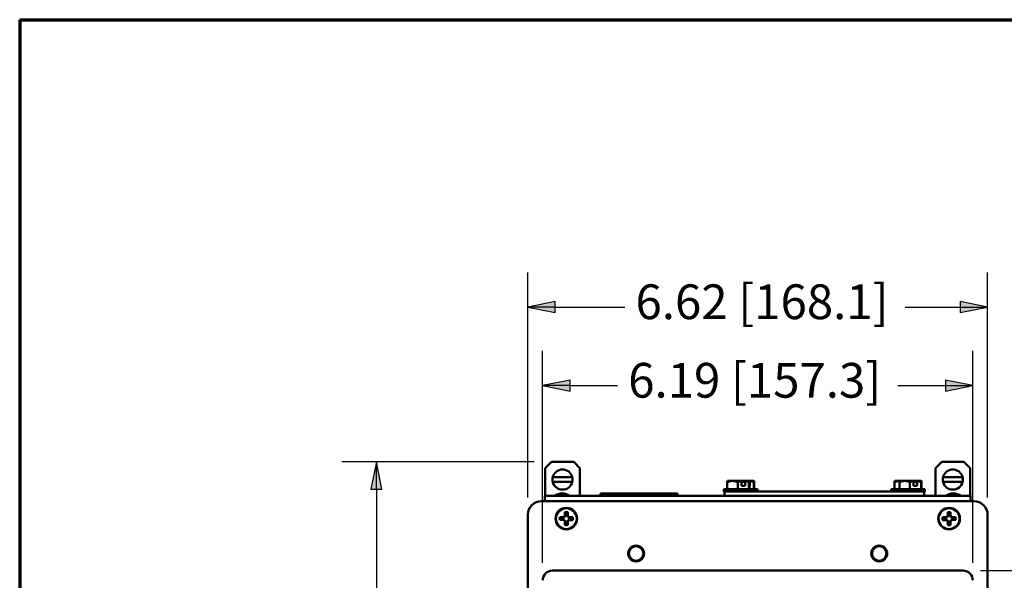
# Paper-space layout 'Layout1' of a CAD drawing. Units: inches. Extents: x 0 to 16.4, y 0 to 10.4.
# Drawn here: x 0 to 3.5, y 8.3 to 10.4 of the extents above; entities that cross this region are included whole.
import ezdxf

# ---------------------------------------------------------------- set-up
doc = ezdxf.new("R2010")
doc.units = ezdxf.units.IN
doc.header["$MEASUREMENT"] = 0
for name, color, linetype, lineweight in [('Border (ANSI)', 7, 'Continuous', 70), ('Dimension (ANSI)', 7, 'Continuous', 25), ('Visible (ANSI)', 7, 'Continuous', 50)]:
    doc.layers.add(name, color=color, linetype=linetype, lineweight=lineweight)
doc.layers.add('Viewport1ForCustomObjects_0', color=7, linetype='Continuous')
doc.layers.add('Viewport3ForCustomObjects_0', color=7, linetype='Continuous')
doc.styles.get("Standard").update_dxf_attribs({"font": 'tahoma.ttf'})

# ---------------------------------------------------------------- blocks, each defined once
blk = doc.blocks.new('CustomObjectsInViewport3_0')
at = {"layer": 'Visible (ANSI)'}
for p, q in [((-10007.303, -10001.024), (-10007.393, -10001.114)), ((-10006.983, -10001.024), (-10007.303, -10001.024)), ((-10006.893, -10001.113), (-10006.983, -10001.024)), ((-10001.774, -10001.113), (-10001.685, -10001.024)), ((-10001.685, -10001.024), (-10001.365, -10001.024)), ((-10001.365, -10001.024), (-10001.275, -10001.114)), ((-10007.393, -10001.514), (-10007.393, -10001.114)), ((-10006.893, -10001.113), (-10006.893, -10001.514)), ((-10001.774, -10001.113), (-10001.774, -10001.514)), ((-10001.275, -10001.514), (-10001.275, -10001.114)), ((-10007.283, -10001.244), (-10007.002, -10001.244)), ((-10007.283, -10001.314), (-10007.002, -10001.314)), ((-10004.772, -10001.419), (-10004.772, -10001.318)), ((-10004.696, -10001.299), (-10004.769, -10001.299)), ((-10004.568, -10001.299), (-10004.696, -10001.299)), ((-10004.62, -10001.419), (-10004.62, -10001.318)), ((-10004.568, -10001.299), (-10004.53, -10001.299)), ((-10004.567, -10001.371), (-10004.567, -10001.301)), ((-10004.567, -10001.311), (-10004.53, -10001.311)), ((-10004.53, -10001.311), (-10004.53, -10001.299)), ((-10004.53, -10001.299), (-10004.515, -10001.299)), ((-10004.457, -10001.299), (-10004.515, -10001.299)), ((-10004.514, -10001.301), (-10004.514, -10001.371)), ((-10004.46, -10001.419), (-10004.46, -10001.318)), ((-10004.457, -10001.299), (-10004.446, -10001.299)), ((-10004.457, -10001.299), (-10004.457, -10001.299)), ((-10004.453, -10001.419), (-10004.453, -10001.318)), ((-10004.388, -10001.299), (-10004.446, -10001.299)), ((-10004.445, -10001.301), (-10004.445, -10001.371)), ((-10004.391, -10001.419), (-10004.391, -10001.318)), ((-10004.388, -10001.299), (-10004.388, -10001.299)), ((-10004.384, -10001.419), (-10004.384, -10001.318)), ((-10002.363, -10001.419), (-10002.363, -10001.318)), ((-10002.291, -10001.299), (-10002.36, -10001.299)), ((-10002.294, -10001.419), (-10002.294, -10001.318)), ((-10002.218, -10001.299), (-10002.291, -10001.299)), ((-10002.09, -10001.299), (-10002.218, -10001.299)), ((-10002.142, -10001.419), (-10002.142, -10001.318)), ((-10002.09, -10001.299), (-10002.052, -10001.299)), ((-10002.089, -10001.371), (-10002.089, -10001.301)), ((-10002.089, -10001.311), (-10002.052, -10001.311)), ((-10002.052, -10001.311), (-10002.052, -10001.299)), ((-10002.052, -10001.299), (-10002.037, -10001.299)), ((-10001.979, -10001.299), (-10002.037, -10001.299)), ((-10002.036, -10001.301), (-10002.036, -10001.371)), ((-10001.982, -10001.419), (-10001.982, -10001.318)), ((-10001.979, -10001.299), (-10001.979, -10001.299)), ((-10001.975, -10001.419), (-10001.975, -10001.318)), ((-10001.665, -10001.244), (-10001.384, -10001.244)), ((-10001.665, -10001.314), (-10001.384, -10001.314)), ((-10006.598, -10001.478), (-10006.598, -10001.514)), ((-10006.598, -10001.478), (-10005.697, -10001.478)), ((-10005.697, -10001.486), (-10005.697, -10001.478)), ((-10005.697, -10001.478), (-10005.646, -10001.478)), ((-10005.697, -10001.514), (-10005.697, -10001.486)), ((-10005.69, -10001.492), (-10005.669, -10001.513)), ((-10005.646, -10001.478), (-10005.612, -10001.478)), ((-10005.612, -10001.478), (-10005.612, -10001.486)), ((-10005.612, -10001.478), (-10005.49, -10001.478)), ((-10005.584, -10001.513), (-10005.605, -10001.492)), ((-10005.49, -10001.478), (-10005.49, -10001.514)), ((-10004.82, -10001.419), (-10004.82, -10001.45)), ((-10004.82, -10001.419), (-10004.406, -10001.419)), ((-10004.82, -10001.45), (-10004.811, -10001.45)), ((-10004.811, -10001.514), (-10004.811, -10001.45)), ((-10004.811, -10001.45), (-10004.655, -10001.45)), ((-10002.092, -10001.45), (-10004.655, -10001.45)), ((-10004.514, -10001.371), (-10004.567, -10001.371)), ((-10004.445, -10001.371), (-10004.453, -10001.371)), ((-10004.406, -10001.419), (-10004.337, -10001.419)), ((-10004.406, -10001.419), (-10004.406, -10001.45)), ((-10004.337, -10001.419), (-10004.337, -10001.45)), ((-10002.411, -10001.419), (-10002.411, -10001.45)), ((-10002.411, -10001.419), (-10002.342, -10001.419)), ((-10002.342, -10001.419), (-10002.342, -10001.45)), ((-10002.342, -10001.419), (-10001.928, -10001.419)), ((-10002.092, -10001.45), (-10001.936, -10001.45)), ((-10002.036, -10001.371), (-10002.089, -10001.371)), ((-10001.936, -10001.45), (-10001.928, -10001.45)), ((-10001.936, -10001.45), (-10001.936, -10001.514)), ((-10001.928, -10001.419), (-10001.928, -10001.45)), ((-10007.444, -10001.589), (-10001.224, -10001.589)), ((-10007.399, -10001.589), (-10007.399, -10001.514)), ((-10001.269, -10001.514), (-10007.399, -10001.514)), ((-10001.269, -10001.589), (-10001.269, -10001.514)), ((-10007.644, -10014.059), (-10007.644, -10001.789)), ((-10007.108, -10001.794), (-10007.108, -10001.747)), ((-10007.069, -10001.747), (-10007.069, -10001.794)), ((-10001.599, -10001.794), (-10001.599, -10001.748)), ((-10001.559, -10001.747), (-10001.559, -10001.794)), ((-10001.024, -10001.789), (-10001.024, -10014.059)), ((-10007.183, -10001.822), (-10007.136, -10001.822)), ((-10007.137, -10001.861), (-10007.183, -10001.861)), ((-10007.137, -10001.861), (-10007.131, -10001.856)), ((-10007.117, -10001.87), (-10007.137, -10001.861)), ((-10007.136, -10001.822), (-10007.117, -10001.813)), ((-10007.136, -10001.822), (-10007.131, -10001.827)), ((-10007.117, -10001.813), (-10007.108, -10001.794)), ((-10007.117, -10001.813), (-10007.112, -10001.818)), ((-10007.117, -10001.87), (-10007.112, -10001.865)), ((-10007.109, -10001.889), (-10007.117, -10001.87)), ((-10007.109, -10001.889), (-10007.103, -10001.884)), ((-10007.109, -10001.936), (-10007.109, -10001.889)), ((-10007.108, -10001.794), (-10007.103, -10001.799)), ((-10007.069, -10001.794), (-10007.074, -10001.799)), ((-10007.069, -10001.89), (-10007.074, -10001.884)), ((-10007.069, -10001.794), (-10007.06, -10001.813)), ((-10007.06, -10001.87), (-10007.069, -10001.89)), ((-10007.069, -10001.89), (-10007.069, -10001.936)), ((-10007.06, -10001.87), (-10007.066, -10001.865)), ((-10007.06, -10001.813), (-10007.065, -10001.819)), ((-10007.06, -10001.813), (-10007.041, -10001.822)), ((-10007.041, -10001.862), (-10007.06, -10001.87)), ((-10007.041, -10001.822), (-10007.046, -10001.827)), ((-10007.041, -10001.862), (-10007.046, -10001.856)), ((-10007.041, -10001.822), (-10006.994, -10001.822)), ((-10006.994, -10001.862), (-10007.041, -10001.862)), ((-10001.673, -10001.822), (-10001.627, -10001.822)), ((-10001.626, -10001.862), (-10001.673, -10001.862)), ((-10001.627, -10001.822), (-10001.607, -10001.813)), ((-10001.627, -10001.822), (-10001.621, -10001.827)), ((-10001.626, -10001.862), (-10001.621, -10001.856)), ((-10001.607, -10001.87), (-10001.626, -10001.862)), ((-10001.607, -10001.813), (-10001.599, -10001.794)), ((-10001.607, -10001.813), (-10001.602, -10001.819)), ((-10001.607, -10001.87), (-10001.602, -10001.865)), ((-10001.598, -10001.89), (-10001.607, -10001.87)), ((-10001.599, -10001.794), (-10001.593, -10001.799)), ((-10001.598, -10001.89), (-10001.593, -10001.884)), ((-10001.598, -10001.936), (-10001.598, -10001.89)), ((-10001.559, -10001.794), (-10001.564, -10001.799)), ((-10001.559, -10001.889), (-10001.564, -10001.884)), ((-10001.559, -10001.794), (-10001.55, -10001.813)), ((-10001.55, -10001.87), (-10001.559, -10001.889)), ((-10001.559, -10001.889), (-10001.558, -10001.936)), ((-10001.55, -10001.813), (-10001.556, -10001.818)), ((-10001.55, -10001.87), (-10001.555, -10001.865)), ((-10001.55, -10001.813), (-10001.531, -10001.822)), ((-10001.531, -10001.861), (-10001.55, -10001.87)), ((-10001.531, -10001.822), (-10001.536, -10001.827)), ((-10001.531, -10001.861), (-10001.536, -10001.856)), ((-10001.531, -10001.822), (-10001.485, -10001.821)), ((-10001.484, -10001.861), (-10001.531, -10001.861)), ((-10001.378, -10002.59), (-10007.289, -10002.59))]:
    blk.add_line(p, q, dxfattribs=at)
for centre, radius in [((-10007.089, -10001.842), 0.156), ((-10007.089, -10001.842), 0.15), ((-10001.579, -10001.842), 0.156), ((-10001.579, -10001.842), 0.15), ((-10006.084, -10002.344), 0.115), ((-10006.084, -10002.344), 0.104), ((-10002.584, -10002.344), 0.115), ((-10002.584, -10002.344), 0.104)]:
    blk.add_circle(centre, radius, dxfattribs=at)
for centre, radius, start, end in [((-10007.143, -10001.279), 0.145, 13.968, 166.032), ((-10001.525, -10001.279), 0.145, 13.968, 166.032), ((-10007.143, -10001.279), 0.145, 193.968, 346.032), ((-10001.525, -10001.279), 0.145, 193.968, 346.032), ((-10001.275, -10001.686), 0.101, 74.0259, 86.5943), ((-10001.224, -10001.789), 0.2, 0, 90)]:
    blk.add_arc(centre, radius, start, end, dxfattribs=at)
at = {"layer": 'Visible (ANSI)', "extrusion": (0, 0, -1)}
for centre, radius, start, end in [((10007.143, -10001.279), 0.145, 346.032, 13.968), ((10007.143, -10001.279), 0.145, 166.032, 193.968), ((10004.613, -10001.52), 0.27, 54.7013, 54.7356), ((10004.613, -10001.52), 0.27, 125.2644, 125.2987), ((10004.544, -10001.52), 0.27, 125.2644, 125.2987), ((10002.204, -10001.52), 0.27, 54.7013, 54.7356), ((10002.135, -10001.52), 0.27, 54.7013, 54.7356), ((10002.135, -10001.52), 0.27, 125.2644, 125.2987), ((10001.525, -10001.279), 0.145, 346.032, 13.968), ((10001.525, -10001.279), 0.145, 166.032, 193.968), ((10007.149, -10001.671), 0.192, 55.3518, 124.6482), ((10001.519, -10001.671), 0.192, 55.3518, 124.6482), ((10007.444, -10001.789), 0.2, 0, 90), ((10007.393, -10001.686), 0.101, 74.0259, 86.5943), ((10007.089, -10001.842), 0.0962, 78.3703, 102.026), ((10001.579, -10001.842), 0.0963, 77.8548, 101.5105), ((10007.089, -10001.842), 0.0963, 348.3703, 12.026), ((10007.089, -10001.842), 0.045, 341.4008, 18.9955), ((10007.089, -10001.842), 0.045, 71.4008, 108.9955), ((10007.089, -10001.842), 0.045, 251.4008, 288.9955), ((10007.089, -10001.842), 0.045, 161.4008, 198.9955), ((10007.089, -10001.842), 0.0962, 168.3703, 192.026), ((10001.579, -10001.842), 0.0963, 347.8548, 11.5105), ((10001.579, -10001.842), 0.045, 340.8853, 18.48), ((10001.579, -10001.842), 0.045, 70.8853, 108.48), ((10001.579, -10001.842), 0.045, 250.8853, 288.48), ((10001.579, -10001.842), 0.045, 160.8853, 198.48), ((10001.579, -10001.842), 0.0962, 167.8548, 191.5105), ((10007.089, -10001.842), 0.0962, 258.3703, 282.026), ((10001.579, -10001.842), 0.0962, 257.8548, 281.5105)]:
    blk.add_arc(centre, radius, start, end, dxfattribs=at)
at = {"layer": 'Visible (ANSI)'}
for centre, major_axis, ratio, start_param, end_param in [((-10004.696, -10001.52), (0, 0.221), 0.844715, 0, 0.420534), ((-10004.696, -10001.52), (0, 0.221), 0.844715, 5.862651, 6.283185), ((-10004.54, -10001.52), (0, 0.221), 0.885868, 0.136405, 0.420534), ((-10004.639, -10001.52), (0, 0.269), 0.463937, 5.6633, 5.676559), ((-10004.54, -10001.52), (0, 0.221), 0.885868, 5.862651, 6.146781), ((-10004.457, -10001.52), (0, 0.221), 0.041153, 0, 0.420534), ((-10004.457, -10001.52), (0, 0.221), 0.041153, 5.862651, 6.283185), ((-10004.471, -10001.52), (0, 0.221), 0.885868, 5.862651, 6.146781), ((-10004.388, -10001.52), (0, 0.221), 0.041153, 0, 0.420534), ((-10004.388, -10001.52), (0, 0.221), 0.041153, 5.862651, 6.283185), ((-10002.287, -10001.52), (0, 0.221), 0.844715, 0.019122, 0.420534), ((-10002.218, -10001.52), (0, 0.221), 0.844715, 0, 0.420534), ((-10002.218, -10001.52), (0, 0.221), 0.844715, 5.862651, 6.283185), ((-10002.062, -10001.52), (0, 0.221), 0.885868, 0.136405, 0.420534), ((-10002.161, -10001.52), (0, 0.269), 0.463937, 5.6633, 5.676559), ((-10002.062, -10001.52), (0, 0.221), 0.885868, 5.862651, 6.146781), ((-10001.979, -10001.52), (0, 0.221), 0.041153, 0, 0.420534), ((-10001.979, -10001.52), (0, 0.221), 0.041153, 5.862651, 6.283185), ((-10005.636, -10001.554), (0, 0.076), 0.707107, 5.668521, 5.815811), ((-10005.667, -10001.509), (0, -0.005), 0.707107, 5.668521, 6.283185), ((-10001.378, -10002.73), (-0.099, -0.099), 0.999924, 2.356233, 3.926953)]:
    blk.add_ellipse(centre, major_axis=major_axis, ratio=ratio, start_param=start_param, end_param=end_param, dxfattribs=at)
at = {"layer": 'Visible (ANSI)', "extrusion": (0, 0, -1)}
for centre, major_axis, ratio, start_param, end_param in [((-10004.768, -10001.52), (0, 0.221), 0.041153, 5.862651, 6.254057), ((-10004.586, -10001.52), (0, -0.269), 0.463937, 3.748219, 3.761478), ((-10004.517, -10001.52), (0, -0.269), 0.463937, 3.748219, 3.761478), ((-10002.359, -10001.52), (0, 0.221), 0.041153, 5.862651, 6.254057), ((-10002.29, -10001.52), (0, 0.221), 0.041153, 5.862651, 6.254057), ((-10002.108, -10001.52), (0, -0.269), 0.463937, 3.748219, 3.761478), ((-10005.721, -10001.554), (0, -0.076), 0.707107, 3.608967, 3.756257), ((-10005.582, -10001.509), (0, -0.005), 0.707107, 0, 0.614664), ((-10007.289, -10002.73), (0.099, -0.099), 0.999924, 2.356233, 3.926953)]:
    blk.add_ellipse(centre, major_axis=major_axis, ratio=ratio, start_param=start_param, end_param=end_param, dxfattribs=at)
at = {"layer": 'Visible (ANSI)'}
for points in [[(-10005.697, -10001.486), (-10005.697, -10001.486), (-10005.697, -10001.486), (-10005.697, -10001.486)], [(-10005.612, -10001.486), (-10005.612, -10001.486), (-10005.612, -10001.486), (-10005.612, -10001.486)]]:
    blk.add_open_spline(points, degree=3, dxfattribs=at)
blk.add_open_spline([(-10005.646, -10001.478), (-10005.64, -10001.478), (-10005.635, -10001.479), (-10005.625, -10001.48), (-10005.62, -10001.482), (-10005.614, -10001.485), (-10005.613, -10001.486), (-10005.612, -10001.486)], degree=3, knots=[0.12993922, 0.12993922, 0.12993922, 0.12993922, 0.16819796, 0.16819796, 0.21129552, 0.21129552, 0.22269698, 0.22269698, 0.22269698, 0.22269698], dxfattribs=at)
for points, weights in [([(-10007.103, -10001.799), (-10007.105, -10001.783), (-10007.108, -10001.747)], [1, 1.10484350747, 1.05115437205]), ([(-10007.069, -10001.747), (-10007.072, -10001.783), (-10007.074, -10001.799)], [1.05115437205, 1.10484350748, 1]), ([(-10001.593, -10001.799), (-10001.595, -10001.783), (-10001.599, -10001.748)], [1, 1.10484350747, 1.05115437205]), ([(-10001.559, -10001.747), (-10001.563, -10001.783), (-10001.564, -10001.799)], [1.05115437205, 1.10484350748, 1]), ([(-10007.183, -10001.822), (-10007.147, -10001.825), (-10007.131, -10001.827)], [1.05115437205, 1.10484350748, 1]), ([(-10007.131, -10001.856), (-10007.148, -10001.858), (-10007.183, -10001.861)], [1, 1.10484350747, 1.05115437205]), ([(-10007.131, -10001.827), (-10007.12, -10001.822), (-10007.112, -10001.818)], [1, 1.14473240095, 1.20455992985]), ([(-10007.112, -10001.865), (-10007.12, -10001.861), (-10007.131, -10001.856)], [1.20455992985, 1.14473240095, 1]), ([(-10007.112, -10001.818), (-10007.108, -10001.81), (-10007.103, -10001.799)], [1.20455992985, 1.14473240095, 1]), ([(-10007.103, -10001.884), (-10007.108, -10001.873), (-10007.112, -10001.865)], [1, 1.14473240095, 1.20455992985]), ([(-10007.109, -10001.936), (-10007.105, -10001.9), (-10007.103, -10001.884)], [1.05115437205, 1.10484350748, 1]), ([(-10007.074, -10001.799), (-10007.069, -10001.811), (-10007.065, -10001.819)], [1, 1.14473240095, 1.20455992985]), ([(-10007.066, -10001.865), (-10007.069, -10001.873), (-10007.074, -10001.884)], [1.20455992985, 1.14473240095, 1]), ([(-10007.074, -10001.884), (-10007.073, -10001.901), (-10007.069, -10001.936)], [1, 1.10484350747, 1.05115437205]), ([(-10007.046, -10001.856), (-10007.058, -10001.861), (-10007.066, -10001.865)], [1, 1.14473240095, 1.20455992985]), ([(-10007.065, -10001.819), (-10007.057, -10001.822), (-10007.046, -10001.827)], [1.20455992985, 1.14473240095, 1]), ([(-10007.046, -10001.827), (-10007.03, -10001.826), (-10006.994, -10001.822)], [1, 1.10484350747, 1.05115437205]), ([(-10006.994, -10001.862), (-10007.03, -10001.858), (-10007.046, -10001.856)], [1.05115437205, 1.10484350748, 1]), ([(-10001.673, -10001.822), (-10001.638, -10001.826), (-10001.621, -10001.827)], [1.05115437205, 1.10484350748, 1]), ([(-10001.621, -10001.856), (-10001.637, -10001.858), (-10001.673, -10001.862)], [1, 1.10484350747, 1.05115437205]), ([(-10001.621, -10001.827), (-10001.61, -10001.822), (-10001.602, -10001.819)], [1, 1.14473240095, 1.20455992985]), ([(-10001.602, -10001.865), (-10001.61, -10001.861), (-10001.621, -10001.856)], [1.20455992985, 1.14473240095, 1]), ([(-10001.602, -10001.819), (-10001.598, -10001.811), (-10001.593, -10001.799)], [1.20455992985, 1.14473240095, 1]), ([(-10001.593, -10001.884), (-10001.598, -10001.873), (-10001.602, -10001.865)], [1, 1.14473240095, 1.20455992985]), ([(-10001.598, -10001.936), (-10001.594, -10001.901), (-10001.593, -10001.884)], [1.05115437205, 1.10484350748, 1]), ([(-10001.564, -10001.799), (-10001.559, -10001.81), (-10001.556, -10001.818)], [1, 1.14473240095, 1.20455992985]), ([(-10001.555, -10001.865), (-10001.559, -10001.873), (-10001.564, -10001.884)], [1.20455992985, 1.14473240095, 1]), ([(-10001.564, -10001.884), (-10001.562, -10001.9), (-10001.558, -10001.936)], [1, 1.10484350747, 1.05115437205]), ([(-10001.556, -10001.818), (-10001.548, -10001.822), (-10001.536, -10001.827)], [1.20455992985, 1.14473240095, 1]), ([(-10001.536, -10001.856), (-10001.547, -10001.861), (-10001.555, -10001.865)], [1, 1.14473240095, 1.20455992985]), ([(-10001.536, -10001.827), (-10001.52, -10001.825), (-10001.485, -10001.821)], [1, 1.10484350747, 1.05115437205]), ([(-10001.484, -10001.861), (-10001.52, -10001.857), (-10001.536, -10001.856)], [1.05115437205, 1.10484350748, 1])]:
    blk.add_rational_spline(points, weights, degree=2, dxfattribs=at)
blk = doc.blocks.new('CustomObjectsInViewport1_0')
at = {"layer": 'Border (ANSI)'}
for q in [(16.6775, 10.6775), (0.3225, 0.3225)]:
    blk.add_line((0.3225, 10.6775), q, dxfattribs=at)
at = {"layer": 'Dimension (ANSI)'}
for p, q in [((2.151, 8.9571), (2.151, 9.7679)), ((3.806, 8.9571), (3.806, 9.7679)), ((2.2494, 9.6626), (2.151, 9.6429)), ((2.151, 9.6429), (2.2494, 9.6232)), ((2.2494, 9.6429), (2.151, 9.6429)), ((2.2494, 9.6232), (2.2494, 9.6626)), ((2.2494, 9.6429), (2.5003, 9.6429)), ((3.5094, 9.6429), (3.7075, 9.6429)), ((3.7075, 9.6626), (3.7075, 9.6232)), ((3.806, 9.6429), (3.7075, 9.6626)), ((3.7075, 9.6232), (3.806, 9.6429)), ((3.7075, 9.6429), (3.806, 9.6429)), ((2.2045, 8.7218), (2.2045, 9.4852)), ((3.7524, 8.7218), (3.7524, 9.4852)), ((2.303, 9.3799), (2.2045, 9.3602)), ((2.2045, 9.3602), (2.303, 9.3405)), ((2.303, 9.3602), (2.2045, 9.3602)), ((2.303, 9.3405), (2.303, 9.3799)), ((2.303, 9.3602), (2.4739, 9.3602)), ((3.483, 9.3602), (3.6539, 9.3602)), ((3.6539, 9.3799), (3.6539, 9.3405)), ((3.7524, 9.3602), (3.6539, 9.3799)), ((3.6539, 9.3405), (3.7524, 9.3602)), ((3.6539, 9.3602), (3.7524, 9.3602)), ((2.1737, 9.0859), (1.4813, 9.0859)), ((1.6063, 9.0859), (1.5866, 8.9875)), ((1.626, 8.9875), (1.6063, 9.0859)), ((1.6063, 8.9875), (1.6063, 9.0859)), ((1.5866, 8.9875), (1.626, 8.9875)), ((1.6063, 8.9875), (1.6063, 7.5693)), ((3.7799, 8.6943), (4.4329, 8.6943))]:
    blk.add_line(p, q, dxfattribs=at)
at = {"layer": 'Dimension (ANSI)', "linetype": 'Continuous'}
for points in [[(2.2494, 9.6626), (2.2494, 9.6429), (2.151, 9.6429)], [(2.151, 9.6429), (2.2494, 9.6429), (2.2494, 9.6232)], [(3.7075, 9.6626), (3.806, 9.6429), (3.7075, 9.6429)], [(3.7075, 9.6429), (3.806, 9.6429), (3.7075, 9.6232)], [(2.303, 9.3799), (2.303, 9.3602), (2.2045, 9.3602)], [(2.2045, 9.3602), (2.303, 9.3602), (2.303, 9.3405)], [(3.6539, 9.3799), (3.7524, 9.3602), (3.6539, 9.3602)], [(3.6539, 9.3602), (3.7524, 9.3602), (3.6539, 9.3405)], [(1.6063, 9.0859), (1.626, 8.9875), (1.5866, 8.9875)]]:
    blk.add_solid(points, dxfattribs=at)
at = {"layer": 'Dimension (ANSI)', "char_height": 0.125, "attachment_point": 1}
for s, insert in [('\\fTahoma|b0|i0;\\W1.;6.62 [168.1]', (2.5388, 9.7246)), ('\\fTahoma|b0|i0;\\W1.;6.19 [157.3]', (2.5124, 9.4419))]:
    blk.add_mtext(s, dxfattribs=dict(at, insert=insert))

psp = doc.layouts.get("Layout1")

# ---------------------------------------------------------------- block references
at = {"layer": 'Viewport1ForCustomObjects_0'}
psp.add_blockref('CustomObjectsInViewport1_0', (-0.3225, -0.3225), dxfattribs=at)
at = {"layer": 'Viewport3ForCustomObjects_0', "xscale": 0.2499999999999954, "yscale": 0.2499999999999954, "zscale": 0.2499999999999954}
psp.add_blockref('CustomObjectsInViewport3_0', (2503.7394, 2509.0193), dxfattribs=at)

doc.saveas('drawing.dxf')
